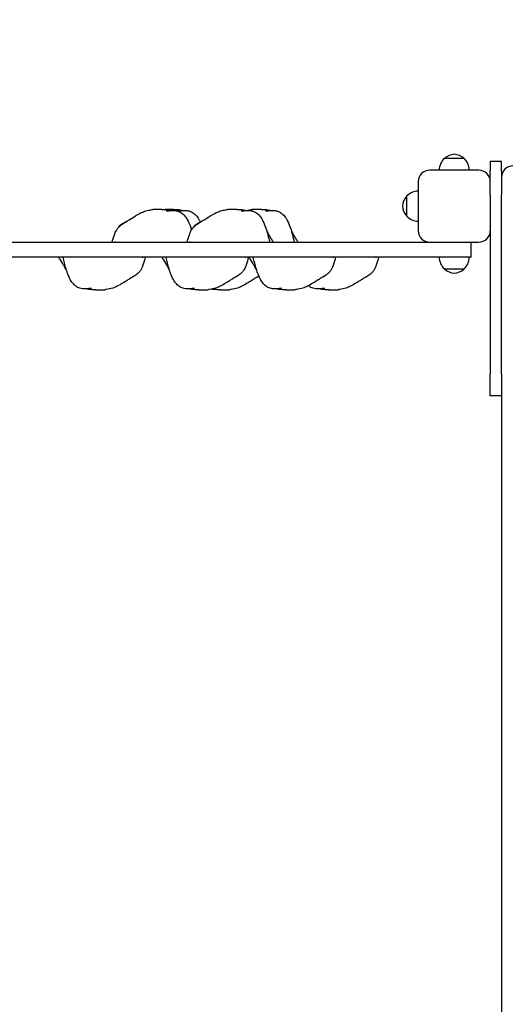
# Model space of a CAD drawing. Units: millimetres. Extents: x -1139 to 11228, y -703 to 9687.
# Drawn here: x 6524 to 7168, y 3265 to 4566 of the extents above; entities that cross this region are included whole.
import ezdxf

# ---------------------------------------------------------------- set-up
doc = ezdxf.new("R2010")
doc.units = ezdxf.units.MM
doc.layers.add('Dimensions', color=7, linetype='Continuous')
doc.styles.get("Standard").update_dxf_attribs({"font": 'arial.ttf'})
doc.dimstyles.new('Leikkiset keinu', dxfattribs={"dimtxt": 150, "dimasz": 2.5, "dimexe": 0.06, "dimexo": 0.625, "dimtad": 0, "dimtih": 1, "dimtoh": 1, "dimdec": 0, "dimtxsty": 'Standard', "dimcen": 2.5, "dimadec": 0, "dimazin": 0, "dimtfac": 1, "dimtmove": 0, "dimatfit": 3, "dimfxl": 1, "dimarcsym": 0})

# ---------------------------------------------------------------- blocks, each defined once
blk = doc.blocks.new('*D14')
at = {"layer": 'Defpoints', "color": 0}
for p in [(5892.6, 6388.5), (11001.1, 6388.5), (7906.4, 2377.3)]:
    blk.add_point(p, dxfattribs=at)
at = {"layer": 'Dimensions', "color": 0, "lineweight": -2}
for p, q in [((5893.2, 6388.5), (11001.2, 6388.5)), ((11001.1, 6386), (11001.1, 4460.1)), ((11001.1, 2379.8), (11001.1, 4305.7)), ((7907, 2377.3), (11001.2, 2377.3))]:
    blk.add_line(p, q, dxfattribs=at)
at = {"layer": 'Dimensions', "color": 0}
for points in [[(11001.5, 6386), (11000.7, 6386), (11001.1, 6388.5)], [(11000.7, 2379.8), (11001.5, 2379.8), (11001.1, 2377.3)]]:
    blk.add_solid(points, dxfattribs=at)
at = {"layer": 'Dimensions', "color": 0, "insert": (11001.1, 4382.9), "char_height": 150, "attachment_point": 5}
blk.add_mtext('4011', dxfattribs=at)
blk = doc.blocks.new('*D15')
at = {"layer": 'Defpoints', "color": 0}
for p in [(1940.1, 4225), (8071.1, 2430.5), (1940.1, 24.5)]:
    blk.add_point(p, dxfattribs=at)
at = {"layer": 'Dimensions', "color": 0, "lineweight": -2}
for p, q in [((1940.1, 4224.3), (1940.1, 24.4)), ((8071.1, 2429.9), (8071.1, 24.4)), ((1942.6, 24.5), (4795.3, 24.5)), ((8068.6, 24.5), (5215.9, 24.5))]:
    blk.add_line(p, q, dxfattribs=at)
at = {"layer": 'Dimensions', "color": 0}
for points in [[(1942.6, 24.9), (1942.6, 24), (1940.1, 24.5)], [(8068.6, 24), (8068.6, 24.9), (8071.1, 24.5)]]:
    blk.add_solid(points, dxfattribs=at)
at = {"layer": 'Dimensions', "color": 0, "insert": (5005.6, 24.5), "char_height": 150, "attachment_point": 5}
blk.add_mtext('6131', dxfattribs=at)

msp = doc.modelspace()

# ---------------------------------------------------------------- linework, layer by layer
for p, q in [((7110.6, 4383), (7084.6, 4383)), ((7145.1, 4379.1), (7145.1, 4379.1)), ((7160.1, 4379.1), (7145.1, 4379.1)), ((7145.1, 4379.1), (7145.1, 4366.5)), ((7160.1, 4379.1), (7160.1, 4379.1)), ((7160.1, 4366.5), (7160.1, 4379.1)), ((7130.1, 4367.5), (7065.1, 4367.5)), ((7130.1, 4367.5), (7065.1, 4367.5)), ((7145.1, 4334.9), (7145.1, 4366.5)), ((7160.1, 4366.5), (7160.1, 4334.9)), ((7050.1, 4352.5), (7050.1, 4287.5)), ((7050.1, 4352.5), (7050.1, 4287.5)), ((7034.6, 4333), (7034.6, 4307)), ((7145.1, 4334.9), (7145.1, 4097.8)), ((7160.1, 4097.8), (7160.1, 4334.9)), ((5939.2, 4272.5), (7051, 4272.5)), ((7051, 4272.5), (7072.8, 4272.5)), ((7072.8, 4272.5), (7130.1, 4272.5)), ((7072.8, 4272.5), (7130.1, 4272.5)), ((7120.1, 4252.5), (7120.1, 4272.5)), ((7051, 4252.5), (5939.2, 4252.5)), ((7120.1, 4252.5), (7051, 4252.5)), ((7084.6, 4237), (7110.6, 4237)), ((7145.1, 4069.4), (7145.1, 4097.8)), ((7160.1, 4097.8), (7160.1, 4069.4)), ((7160.1, 4069.4), (7145.1, 4069.4)), ((7160.1, 4069.4), (7160.1, 2660.4))]:
    msp.add_line(p, q)
for centre, radius, start, end in [((7098.8, 4367.5), 21, 93.2935, 131.3246), ((7096.4, 4367.5), 21, 48.6754, 86.7065), ((7099.6, 4366.9), 22, 132.9566, 178.4343), ((7085.6, 4382.5), 1, 131.3246, 153.5321), ((7109.6, 4382.5), 1, 26.4679, 48.6754), ((7095.6, 4366.9), 22, 1.5657, 47.0434), ((7175.1, 4358.2), 15, 90, 180), ((7065.1, 4352.5), 15, 90, 180), ((7065.1, 4352.5), 15, 90, 180), ((7130.1, 4352.5), 15, 0, 90), ((7130.1, 4352.5), 15, 0, 90), ((7050.1, 4318.8), 21, 138.6754, 176.7065), ((7035.1, 4332), 1, 116.4679, 138.6754), ((7050.7, 4318), 22, 91.5657, 137.0434), ((7050.1, 4321.2), 21, 183.2935, 221.3246), ((7035.1, 4308), 1, 221.3246, 243.5321), ((7050.7, 4322), 22, 222.9566, 268.4343), ((7065.1, 4287.5), 15, 180, 270), ((7065.1, 4287.5), 15, 180, 270), ((7130.1, 4287.5), 15, 270, 0), ((7130.1, 4287.5), 15, 270, 0), ((7099.6, 4253.1), 22, 181.5657, 227.0434), ((7095.6, 4253.1), 22, 312.9566, 358.4343), ((7085.6, 4237.4), 1, 206.4679, 228.6754), ((7098.8, 4252.4), 21, 228.6754, 266.7065), ((7096.4, 4252.4), 21, 273.2935, 311.3246), ((7109.6, 4237.4), 1, 311.3246, 333.5321)]:
    msp.add_arc(centre, radius, start, end)
for points, knots in [([(6645.8, 4272.5), (6646.7, 4275.5), (6647.7, 4278.9), (6649.6, 4284), (6650.2, 4285.8), (6651.7, 4288.5), (6652.1, 4289.1), (6652.9, 4290.3), (6653.3, 4290.9), (6654.6, 4292.4), (6655.5, 4293.3), (6657.3, 4294.9), (6658.2, 4295.6), (6659.9, 4296.8), (6660.8, 4297.4), (6662.8, 4298.6), (6663.8, 4299.2), (6666.1, 4300.5), (6667.3, 4301.3), (6671.2, 4303.6), (6673.8, 4305.5), (6679.3, 4308.8), (6681.7, 4310.2), (6686.2, 4312.3), (6688.1, 4313.1), (6692.5, 4314.3), (6694.8, 4314.8), (6697.8, 4315.3), (6698.6, 4315.4), (6699.4, 4315.4)], [0, 0, 0, 0, 1.889226, 1.889226, 2.888094, 2.888094, 3.174018, 3.174018, 3.415591, 3.415591, 3.806817, 3.806817, 4.133028, 4.133028, 4.475109, 4.475109, 4.904475, 4.904475, 5.548308, 5.548308, 6.993459, 6.993459, 7.962781, 7.962781, 8.635767, 8.635767, 9.341464, 9.341464, 9.60289, 9.60289, 9.60289, 9.60289]), ([(6711.1, 4315.5), (6710.9, 4315.5), (6710.7, 4315.5), (6710, 4315.4), (6709.5, 4315.4), (6708.4, 4315.4), (6707.7, 4315.4), (6706.2, 4315.4), (6705.4, 4315.4), (6703.6, 4315.5), (6702.6, 4315.5), (6700.8, 4315.5), (6700.1, 4315.5), (6699.4, 4315.4)], [-6.015053, -6.015053, -6.015053, -6.015053, -5.875346, -5.875346, -5.640763, -5.640763, -5.410461, -5.410461, -5.163496, -5.163496, -4.900702, -4.900702, -4.663416, -4.663416, -4.663416, -4.663416]), ([(6711, 4315.5), (6711, 4315.5), (6711.1, 4315.6), (6711.4, 4315.8), (6711.5, 4315.8), (6711.6, 4315.7), (6711.5, 4315.6), (6711.1, 4315.5)], [-0.7489017, -0.7489017, -0.7489017, -0.7489017, -0.693433, -0.693433, -0.3590435, -0.3590435, 0, 0, 0, 0]), ([(6711.5, 4315.7), (6714.5, 4315.6), (6717.3, 4315.5), (6721.9, 4314.9), (6723.2, 4314.7), (6724.7, 4314.3)], [0, 0, 0, 0, 1.244364, 1.244364, 1.744516, 1.744516, 1.744516, 1.744516]), ([(6726.5, 4315.5), (6726.3, 4315.5), (6726.1, 4315.5), (6725.5, 4315.4), (6725, 4315.4), (6723.8, 4315.4), (6723.1, 4315.4), (6721.6, 4315.4), (6720.8, 4315.4), (6719, 4315.5), (6718, 4315.5), (6716.7, 4315.5), (6716.3, 4315.5), (6715.9, 4315.5)], [-6.015053, -6.015053, -6.015053, -6.015053, -5.875346, -5.875346, -5.640763, -5.640763, -5.410461, -5.410461, -5.163496, -5.163496, -4.900702, -4.900702, -4.775549, -4.775549, -4.775549, -4.775549]), ([(6717, 4313.6), (6717, 4313.6), (6717.1, 4313.6), (6717.2, 4313.6), (6717.5, 4313.6), (6718.4, 4313.7), (6719, 4313.7), (6720.4, 4313.9), (6721.3, 4314), (6723.2, 4314.2), (6724.2, 4314.3), (6727, 4314.4), (6728.7, 4314.3), (6732.6, 4313.6), (6734.7, 4312.8), (6738.2, 4310.6), (6739.7, 4309.4), (6742.4, 4306.3), (6743.7, 4304.4), (6746.6, 4299.5), (6748, 4296.3), (6749.7, 4291.5), (6750.2, 4290), (6750.6, 4288.5)], [7.305417, 7.305417, 7.305417, 7.305417, 7.414179, 7.414179, 7.702951, 7.702951, 8.04111, 8.04111, 8.362946, 8.362946, 8.694278, 8.694278, 9.229391, 9.229391, 9.895385, 9.895385, 10.46705, 10.46705, 11.1456, 11.1456, 12.183086, 12.183086, 12.661682, 12.661682, 12.661682, 12.661682]), ([(6726.4, 4315.5), (6726.5, 4315.5), (6726.5, 4315.6), (6726.8, 4315.8), (6727, 4315.8), (6727, 4315.7), (6726.9, 4315.6), (6726.5, 4315.5)], [-0.7489017, -0.7489017, -0.7489017, -0.7489017, -0.693433, -0.693433, -0.3590435, -0.3590435, 0, 0, 0, 0]), ([(6726.9, 4315.7), (6730, 4315.6), (6732.8, 4315.5), (6737.3, 4314.9), (6738.7, 4314.7), (6740.1, 4314.3)], [0, 0, 0, 0, 1.244364, 1.244364, 1.744516, 1.744516, 1.744516, 1.744516]), ([(6732.5, 4313.6), (6732.5, 4313.6), (6732.5, 4313.6), (6732.7, 4313.6), (6733, 4313.6), (6733.8, 4313.7), (6734.4, 4313.7), (6735.9, 4313.9), (6736.8, 4314), (6738.6, 4314.2), (6739.7, 4314.3), (6742.4, 4314.4), (6744.2, 4314.3), (6748, 4313.6), (6750.2, 4312.8), (6753.6, 4310.6), (6755.1, 4309.4), (6757.9, 4306.3), (6759.2, 4304.4), (6760.9, 4301.4), (6761.5, 4300.3), (6762, 4299.2)], [7.305417, 7.305417, 7.305417, 7.305417, 7.414179, 7.414179, 7.702951, 7.702951, 8.04111, 8.04111, 8.362946, 8.362946, 8.694278, 8.694278, 9.229391, 9.229391, 9.895385, 9.895385, 10.46705, 10.46705, 11.1456, 11.1456, 11.518873, 11.518873, 11.518873, 11.518873]), ([(6744.7, 4272.5), (6745.6, 4275.5), (6746.7, 4278.9), (6748.5, 4284), (6749.1, 4285.8), (6750.6, 4288.5), (6751, 4289.1), (6751.8, 4290.3), (6752.2, 4290.9), (6753.5, 4292.4), (6754.4, 4293.3), (6756.2, 4294.9), (6757.1, 4295.6), (6758.9, 4296.8), (6759.8, 4297.4), (6761.7, 4298.6), (6762.7, 4299.2), (6765, 4300.5), (6766.3, 4301.3), (6770.1, 4303.6), (6772.7, 4305.5), (6778.2, 4308.8), (6780.6, 4310.2), (6785.1, 4312.3), (6787.1, 4313.1), (6791.4, 4314.3), (6793.7, 4314.8), (6796.7, 4315.3), (6797.5, 4315.4), (6798.4, 4315.4)], [0, 0, 0, 0, 1.889226, 1.889226, 2.888094, 2.888094, 3.174018, 3.174018, 3.415591, 3.415591, 3.806817, 3.806817, 4.133028, 4.133028, 4.475109, 4.475109, 4.904475, 4.904475, 5.548308, 5.548308, 6.993459, 6.993459, 7.962781, 7.962781, 8.635767, 8.635767, 9.341464, 9.341464, 9.60289, 9.60289, 9.60289, 9.60289]), ([(6810, 4315.5), (6809.8, 4315.5), (6809.6, 4315.5), (6809, 4315.4), (6808.5, 4315.4), (6807.3, 4315.4), (6806.6, 4315.4), (6805.1, 4315.4), (6804.3, 4315.4), (6802.5, 4315.5), (6801.5, 4315.5), (6799.8, 4315.5), (6799, 4315.5), (6798.4, 4315.4)], [-6.015053, -6.015053, -6.015053, -6.015053, -5.875346, -5.875346, -5.640763, -5.640763, -5.410461, -5.410461, -5.163496, -5.163496, -4.900702, -4.900702, -4.663416, -4.663416, -4.663416, -4.663416]), ([(6809.9, 4315.5), (6809.9, 4315.5), (6810, 4315.6), (6810.3, 4315.8), (6810.5, 4315.8), (6810.5, 4315.7), (6810.4, 4315.6), (6810, 4315.5)], [-0.7489017, -0.7489017, -0.7489017, -0.7489017, -0.693433, -0.693433, -0.3590435, -0.3590435, 0, 0, 0, 0]), ([(6810.4, 4315.7), (6813.5, 4315.6), (6816.3, 4315.5), (6820.8, 4314.9), (6822.2, 4314.7), (6823.6, 4314.3)], [0, 0, 0, 0, 1.244364, 1.244364, 1.744516, 1.744516, 1.744516, 1.744516]), ([(6816, 4313.6), (6816, 4313.6), (6816, 4313.6), (6816.2, 4313.6), (6816.4, 4313.6), (6817.3, 4313.7), (6817.9, 4313.7), (6819.4, 4313.9), (6820.2, 4314), (6822.1, 4314.2), (6823.2, 4314.3), (6825.9, 4314.4), (6827.7, 4314.3), (6831.5, 4313.6), (6833.7, 4312.8), (6837.1, 4310.6), (6838.6, 4309.4), (6841.4, 4306.3), (6842.7, 4304.4), (6845.5, 4299.5), (6846.9, 4296.3), (6850.1, 4287.2), (6851.7, 4281.1), (6853.3, 4274.2), (6853.5, 4273.3), (6853.7, 4272.5)], [7.305417, 7.305417, 7.305417, 7.305417, 7.414179, 7.414179, 7.702951, 7.702951, 8.04111, 8.04111, 8.362946, 8.362946, 8.694278, 8.694278, 9.229391, 9.229391, 9.895385, 9.895385, 10.46705, 10.46705, 11.1456, 11.1456, 12.183086, 12.183086, 14.050467, 14.050467, 14.3246, 14.3246, 14.3246, 14.3246]), ([(6824.2, 4314.4), (6825.6, 4314.7), (6827, 4314.9), (6829.2, 4315.3), (6830, 4315.4), (6830.9, 4315.4)], [8.9030058, 8.9030058, 8.9030058, 8.9030058, 9.3414643, 9.3414643, 9.6028896, 9.6028896, 9.6028896, 9.6028896]), ([(6842.5, 4315.5), (6842.3, 4315.5), (6842.1, 4315.5), (6841.5, 4315.4), (6841, 4315.4), (6839.8, 4315.4), (6839.1, 4315.4), (6837.6, 4315.4), (6836.8, 4315.4), (6835, 4315.5), (6834, 4315.5), (6832.3, 4315.5), (6831.5, 4315.5), (6830.9, 4315.4)], [-6.015053, -6.015053, -6.015053, -6.015053, -5.875346, -5.875346, -5.640763, -5.640763, -5.410461, -5.410461, -5.163496, -5.163496, -4.900702, -4.900702, -4.663416, -4.663416, -4.663416, -4.663416]), ([(6842.4, 4315.5), (6842.4, 4315.5), (6842.5, 4315.6), (6842.8, 4315.8), (6843, 4315.8), (6843, 4315.7), (6842.9, 4315.6), (6842.5, 4315.5)], [-0.7489017, -0.7489017, -0.7489017, -0.7489017, -0.693433, -0.693433, -0.3590435, -0.3590435, 0, 0, 0, 0]), ([(6842.9, 4315.7), (6846, 4315.6), (6848.8, 4315.5), (6853.3, 4314.9), (6854.7, 4314.7), (6856.1, 4314.3)], [0, 0, 0, 0, 1.244364, 1.244364, 1.744516, 1.744516, 1.744516, 1.744516]), ([(6848.5, 4313.6), (6848.5, 4313.6), (6848.5, 4313.6), (6848.7, 4313.6), (6848.9, 4313.6), (6849.8, 4313.7), (6850.4, 4313.7), (6851.9, 4313.9), (6852.7, 4314), (6854.6, 4314.2), (6855.7, 4314.3), (6858.4, 4314.4), (6860.2, 4314.3), (6864, 4313.6), (6866.2, 4312.8), (6869.6, 4310.6), (6871.1, 4309.4), (6873.9, 4306.3), (6875.2, 4304.4), (6878, 4299.5), (6879.4, 4296.3), (6882.6, 4287.2), (6884.2, 4281.1), (6885.8, 4274.2), (6886, 4273.3), (6886.2, 4272.5)], [7.305417, 7.305417, 7.305417, 7.305417, 7.414179, 7.414179, 7.702951, 7.702951, 8.04111, 8.04111, 8.362946, 8.362946, 8.694278, 8.694278, 9.229391, 9.229391, 9.895385, 9.895385, 10.46705, 10.46705, 11.1456, 11.1456, 12.183086, 12.183086, 14.050467, 14.050467, 14.3246, 14.3246, 14.3246, 14.3246]), ([(6653.6, 4291.2), (6654.6, 4292.6), (6655.7, 4294), (6658.7, 4296.6), (6660.6, 4297.9), (6663.7, 4299.5), (6664.8, 4300), (6666, 4300.5)], [2.083963, 2.083963, 2.083963, 2.083963, 2.599961, 2.599961, 3.279286, 3.279286, 3.650513, 3.650513, 3.650513, 3.650513]), ([(6752.5, 4291.2), (6753.5, 4292.6), (6754.6, 4294), (6757.6, 4296.6), (6759.5, 4297.9), (6762.6, 4299.5), (6763.8, 4300), (6764.9, 4300.5)], [2.083963, 2.083963, 2.083963, 2.083963, 2.599961, 2.599961, 3.279286, 3.279286, 3.650513, 3.650513, 3.650513, 3.650513]), ([(6850, 4287.2), (6850.4, 4286.4), (6850.8, 4285.5), (6851.9, 4283.5), (6852.5, 4282.4), (6854, 4279.8), (6854.9, 4278.2), (6856.8, 4275.2), (6857.7, 4273.8), (6858.6, 4272.5)], [5.842261, 5.842261, 5.842261, 5.842261, 6.138224, 6.138224, 6.524295, 6.524295, 7.060645, 7.060645, 7.625781, 7.625781, 7.625781, 7.625781]), ([(6882.5, 4287.2), (6882.9, 4286.4), (6883.3, 4285.5), (6884.4, 4283.5), (6885, 4282.4), (6886.5, 4279.8), (6887.4, 4278.2), (6889.3, 4275.2), (6890.2, 4273.8), (6891.1, 4272.5)], [5.842261, 5.842261, 5.842261, 5.842261, 6.138224, 6.138224, 6.524295, 6.524295, 7.060645, 7.060645, 7.625781, 7.625781, 7.625781, 7.625781]), ([(6649.7, 4272.5), (6649.7, 4272.5), (6649.7, 4272.6), (6649.7, 4272.7), (6649.7, 4272.7), (6649.7, 4272.8), (6649.7, 4272.8), (6649.7, 4272.9), (6649.7, 4272.9), (6649.7, 4272.9), (6649.7, 4273), (6649.7, 4273), (6649.7, 4273), (6649.7, 4273.1), (6649.6, 4273.1), (6649.6, 4273.1), (6649.6, 4273.1), (6649.6, 4273.1), (6649.6, 4273.2), (6649.6, 4273.2), (6649.6, 4273.2), (6649.6, 4273.2)], [0, 0, 0, 0, 0.0213217, 0.0213217, 0.0361263, 0.0361263, 0.0427622, 0.0427622, 0.051102, 0.051102, 0.0582327, 0.0582327, 0.0666671, 0.0666671, 0.0788036, 0.0788036, 0.0989576, 0.0989576, 0.1374883, 0.1374883, 0.1413729, 0.1413729, 0.1413729, 0.1413729]), ([(6748.6, 4272.5), (6748.6, 4272.5), (6748.6, 4272.6), (6748.6, 4272.7), (6748.6, 4272.7), (6748.6, 4272.8), (6748.6, 4272.8), (6748.6, 4272.9), (6748.6, 4272.9), (6748.6, 4272.9), (6748.6, 4273), (6748.6, 4273), (6748.6, 4273), (6748.6, 4273.1), (6748.6, 4273.1), (6748.6, 4273.1), (6748.6, 4273.1), (6748.6, 4273.1), (6748.6, 4273.2), (6748.6, 4273.2), (6748.6, 4273.2), (6748.6, 4273.2)], [0, 0, 0, 0, 0.0213217, 0.0213217, 0.0361263, 0.0361263, 0.0427622, 0.0427622, 0.051102, 0.051102, 0.0582327, 0.0582327, 0.0666671, 0.0666671, 0.0788036, 0.0788036, 0.0989576, 0.0989576, 0.1374883, 0.1374883, 0.1413729, 0.1413729, 0.1413729, 0.1413729]), ([(6585.6, 4235), (6585.6, 4235.1), (6585.5, 4235.2), (6585.2, 4235.7), (6585, 4236.1), (6584.4, 4237.3), (6584, 4238.1), (6582.9, 4240), (6582.3, 4241.1), (6580, 4245.2), (6578.2, 4248.4), (6576.1, 4251.5), (6575.8, 4252), (6575.4, 4252.5)], [5.495804, 5.495804, 5.495804, 5.495804, 5.530105, 5.530105, 5.677752, 5.677752, 5.973364, 5.973364, 6.342556, 6.342556, 7.39697, 7.39697, 7.603269, 7.603269, 7.603269, 7.603269]), ([(6618.5, 4211.3), (6618.5, 4211.3), (6618.5, 4211.3), (6618.4, 4211.3), (6618.2, 4211.3), (6617.5, 4211.3), (6617, 4211.2), (6615.7, 4211.1), (6614.8, 4211), (6613.1, 4210.8), (6612.1, 4210.7), (6609.7, 4210.5), (6608.1, 4210.5), (6604.4, 4211), (6602.2, 4211.6), (6598.6, 4213.5), (6597, 4214.7), (6594.2, 4217.6), (6592.9, 4219.2), (6590.1, 4223.6), (6588.8, 4226.4), (6585.6, 4234.3), (6584.2, 4239.5), (6582.2, 4247.3), (6581.6, 4249.9), (6581, 4252.5)], [7.402013, 7.402013, 7.402013, 7.402013, 7.443875, 7.443875, 7.73525, 7.73525, 8.05158, 8.05158, 8.380988, 8.380988, 8.687957, 8.687957, 9.169453, 9.169453, 9.83391, 9.83391, 10.413296, 10.413296, 11.045481, 11.045481, 11.976264, 11.976264, 13.592978, 13.592978, 14.390023, 14.390023, 14.390023, 14.390023]), ([(6689.6, 4252.5), (6688.8, 4249.2), (6687.8, 4245.6), (6685.9, 4240.3), (6685.3, 4238.4), (6683.2, 4234.9), (6682.5, 4233.9), (6680.7, 4231.9), (6679.8, 4231), (6677.9, 4229.5), (6677, 4228.8), (6675.2, 4227.6), (6674.2, 4227), (6672.2, 4225.8), (6671.1, 4225.2), (6668.4, 4223.7), (6667, 4222.8), (6663.7, 4220.7), (6661.8, 4219.5), (6657.4, 4216.8), (6655.1, 4215.4), (6650.7, 4213.2), (6648.7, 4212.3), (6643.9, 4210.8), (6641.1, 4210.2), (6637.6, 4209.7), (6636.8, 4209.6), (6636, 4209.5)], [0, 0, 0, 0, 1.991407, 1.991407, 3.062508, 3.062508, 3.497303, 3.497303, 3.88516, 3.88516, 4.21345, 4.21345, 4.581071, 4.581071, 5.058341, 5.058341, 5.83552, 5.83552, 6.830143, 6.830143, 7.801465, 7.801465, 8.495182, 8.495182, 9.347262, 9.347262, 9.606342, 9.606342, 9.606342, 9.606342]), ([(6686, 4252.5), (6686, 4252.4), (6686, 4252.2), (6686, 4252.1), (6686, 4252), (6686, 4252), (6686.1, 4251.9), (6686.1, 4251.9), (6686.1, 4251.8), (6686.1, 4251.8), (6686.1, 4251.8), (6686.1, 4251.7), (6686.1, 4251.7), (6686.1, 4251.6), (6686.1, 4251.6), (6686.1, 4251.6), (6686.1, 4251.6), (6686.1, 4251.5), (6686.1, 4251.5), (6686.1, 4251.5), (6686.1, 4251.5), (6686.1, 4251.5)], [0, 0, 0, 0, 0.0432575, 0.0432575, 0.0563111, 0.0563111, 0.0680918, 0.0680918, 0.0751518, 0.0751518, 0.0852219, 0.0852219, 0.0938018, 0.0938018, 0.1037909, 0.1037909, 0.1180522, 0.1180522, 0.1415637, 0.1415637, 0.1766953, 0.1766953, 0.1766953, 0.1766953]), ([(6721.7, 4235), (6721.7, 4235.1), (6721.6, 4235.2), (6721.3, 4235.7), (6721.1, 4236.1), (6720.5, 4237.3), (6720.1, 4238.1), (6719, 4240), (6718.4, 4241.1), (6716.1, 4245.2), (6714.3, 4248.4), (6712.2, 4251.5), (6711.9, 4252), (6711.5, 4252.5)], [5.495804, 5.495804, 5.495804, 5.495804, 5.530105, 5.530105, 5.677752, 5.677752, 5.973364, 5.973364, 6.342556, 6.342556, 7.39697, 7.39697, 7.603269, 7.603269, 7.603269, 7.603269]), ([(6754.6, 4211.3), (6754.6, 4211.3), (6754.6, 4211.3), (6754.5, 4211.3), (6754.3, 4211.3), (6753.6, 4211.3), (6753.1, 4211.2), (6751.8, 4211.1), (6750.9, 4211), (6749.2, 4210.8), (6748.2, 4210.7), (6745.8, 4210.5), (6744.2, 4210.5), (6740.5, 4211), (6738.3, 4211.6), (6734.7, 4213.5), (6733.1, 4214.7), (6730.3, 4217.6), (6729, 4219.2), (6726.2, 4223.6), (6724.9, 4226.4), (6721.7, 4234.3), (6720.3, 4239.5), (6718.3, 4247.3), (6717.7, 4249.9), (6717.1, 4252.5)], [7.402013, 7.402013, 7.402013, 7.402013, 7.443875, 7.443875, 7.73525, 7.73525, 8.05158, 8.05158, 8.380988, 8.380988, 8.687957, 8.687957, 9.169453, 9.169453, 9.83391, 9.83391, 10.413296, 10.413296, 11.045481, 11.045481, 11.976264, 11.976264, 13.592978, 13.592978, 14.390023, 14.390023, 14.390023, 14.390023]), ([(6825.7, 4252.5), (6824.9, 4249.2), (6823.9, 4245.6), (6822, 4240.3), (6821.4, 4238.4), (6819.3, 4234.9), (6818.6, 4233.9), (6816.8, 4231.9), (6815.9, 4231), (6814, 4229.5), (6813.1, 4228.8), (6811.3, 4227.6), (6810.3, 4227), (6808.3, 4225.8), (6807.2, 4225.2), (6804.5, 4223.7), (6803.1, 4222.8), (6799.8, 4220.7), (6797.9, 4219.5), (6793.5, 4216.8), (6791.2, 4215.4), (6786.8, 4213.2), (6784.8, 4212.3), (6780, 4210.8), (6777.2, 4210.2), (6773.7, 4209.7), (6772.9, 4209.6), (6772.1, 4209.5)], [0, 0, 0, 0, 1.991407, 1.991407, 3.062508, 3.062508, 3.497303, 3.497303, 3.88516, 3.88516, 4.21345, 4.21345, 4.581071, 4.581071, 5.058341, 5.058341, 5.83552, 5.83552, 6.830143, 6.830143, 7.801465, 7.801465, 8.495182, 8.495182, 9.347262, 9.347262, 9.606342, 9.606342, 9.606342, 9.606342]), ([(6822.1, 4252.5), (6822.1, 4252.4), (6822.1, 4252.2), (6822.1, 4252.1), (6822.1, 4252), (6822.1, 4252), (6822.2, 4251.9), (6822.2, 4251.9), (6822.2, 4251.8), (6822.2, 4251.8), (6822.2, 4251.8), (6822.2, 4251.7), (6822.2, 4251.7), (6822.2, 4251.6), (6822.2, 4251.6), (6822.2, 4251.6), (6822.2, 4251.6), (6822.2, 4251.5), (6822.2, 4251.5), (6822.2, 4251.5), (6822.2, 4251.5), (6822.2, 4251.5)], [0, 0, 0, 0, 0.0432575, 0.0432575, 0.0563111, 0.0563111, 0.0680918, 0.0680918, 0.0751518, 0.0751518, 0.0852219, 0.0852219, 0.0938018, 0.0938018, 0.1037909, 0.1037909, 0.1180522, 0.1180522, 0.1415637, 0.1415637, 0.1766953, 0.1766953, 0.1766953, 0.1766953]), ([(6836.8, 4235), (6836.8, 4235.1), (6836.7, 4235.2), (6836.5, 4235.7), (6836.3, 4236.1), (6835.7, 4237.3), (6835.2, 4238.1), (6834.2, 4240), (6833.6, 4241.1), (6831.3, 4245.2), (6829.5, 4248.4), (6827.3, 4251.5), (6827, 4252), (6826.6, 4252.5)], [5.495804, 5.495804, 5.495804, 5.495804, 5.530105, 5.530105, 5.677752, 5.677752, 5.973364, 5.973364, 6.342556, 6.342556, 7.39697, 7.39697, 7.603269, 7.603269, 7.603269, 7.603269]), ([(6869.7, 4211.3), (6869.7, 4211.3), (6869.7, 4211.3), (6869.7, 4211.3), (6869.4, 4211.3), (6868.7, 4211.3), (6868.2, 4211.2), (6866.9, 4211.1), (6866.1, 4211), (6864.3, 4210.8), (6863.4, 4210.7), (6860.9, 4210.5), (6859.3, 4210.5), (6855.6, 4211), (6853.5, 4211.6), (6849.8, 4213.5), (6848.3, 4214.7), (6845.4, 4217.6), (6844.1, 4219.2), (6841.3, 4223.6), (6840, 4226.4), (6836.9, 4234.3), (6835.4, 4239.5), (6833.4, 4247.3), (6832.8, 4249.9), (6832.2, 4252.5)], [7.402013, 7.402013, 7.402013, 7.402013, 7.443875, 7.443875, 7.73525, 7.73525, 8.05158, 8.05158, 8.380988, 8.380988, 8.687957, 8.687957, 9.169453, 9.169453, 9.83391, 9.83391, 10.413296, 10.413296, 11.045481, 11.045481, 11.976264, 11.976264, 13.592978, 13.592978, 14.390023, 14.390023, 14.390023, 14.390023]), ([(6940.9, 4252.5), (6940, 4249.2), (6939, 4245.6), (6937.1, 4240.3), (6936.5, 4238.4), (6934.5, 4234.9), (6933.7, 4233.9), (6932, 4231.9), (6931, 4231), (6929.2, 4229.5), (6928.3, 4228.8), (6926.4, 4227.6), (6925.5, 4227), (6923.4, 4225.8), (6922.3, 4225.2), (6919.7, 4223.7), (6918.2, 4222.8), (6914.9, 4220.7), (6913, 4219.5), (6908.7, 4216.8), (6906.3, 4215.4), (6901.9, 4213.2), (6899.9, 4212.3), (6895.2, 4210.8), (6892.3, 4210.2), (6888.8, 4209.7), (6888, 4209.6), (6887.2, 4209.5)], [0, 0, 0, 0, 1.991407, 1.991407, 3.062508, 3.062508, 3.497303, 3.497303, 3.88516, 3.88516, 4.21345, 4.21345, 4.581071, 4.581071, 5.058341, 5.058341, 5.83552, 5.83552, 6.830143, 6.830143, 7.801465, 7.801465, 8.495182, 8.495182, 9.347262, 9.347262, 9.606342, 9.606342, 9.606342, 9.606342]), ([(6937.3, 4252.5), (6937.3, 4252.4), (6937.3, 4252.2), (6937.3, 4252.1), (6937.3, 4252), (6937.3, 4252), (6937.3, 4251.9), (6937.3, 4251.9), (6937.3, 4251.8), (6937.3, 4251.8), (6937.3, 4251.8), (6937.3, 4251.7), (6937.3, 4251.7), (6937.3, 4251.6), (6937.3, 4251.6), (6937.3, 4251.6), (6937.3, 4251.6), (6937.3, 4251.5), (6937.3, 4251.5), (6937.3, 4251.5), (6937.3, 4251.5), (6937.3, 4251.5)], [0, 0, 0, 0, 0.0432575, 0.0432575, 0.0563111, 0.0563111, 0.0680918, 0.0680918, 0.0751518, 0.0751518, 0.0852219, 0.0852219, 0.0938018, 0.0938018, 0.1037909, 0.1037909, 0.1180522, 0.1180522, 0.1415637, 0.1415637, 0.1766953, 0.1766953, 0.1766953, 0.1766953]), ([(6997.7, 4252.5), (6996.9, 4249.2), (6995.8, 4245.6), (6994, 4240.3), (6993.4, 4238.4), (6991.3, 4234.9), (6990.5, 4233.9), (6988.8, 4231.9), (6987.8, 4231), (6986, 4229.5), (6985.1, 4228.8), (6983.3, 4227.6), (6982.3, 4227), (6980.2, 4225.8), (6979.2, 4225.2), (6976.5, 4223.7), (6975.1, 4222.8), (6971.7, 4220.7), (6969.8, 4219.5), (6965.5, 4216.8), (6963.1, 4215.4), (6958.7, 4213.2), (6956.7, 4212.3), (6952, 4210.8), (6949.2, 4210.2), (6945.7, 4209.7), (6944.9, 4209.6), (6944.1, 4209.5)], [0, 0, 0, 0, 1.991407, 1.991407, 3.062508, 3.062508, 3.497303, 3.497303, 3.88516, 3.88516, 4.21345, 4.21345, 4.581071, 4.581071, 5.058341, 5.058341, 5.83552, 5.83552, 6.830143, 6.830143, 7.801465, 7.801465, 8.495182, 8.495182, 9.347262, 9.347262, 9.606342, 9.606342, 9.606342, 9.606342]), ([(6994.1, 4252.5), (6994.1, 4252.4), (6994.1, 4252.2), (6994.1, 4252.1), (6994.1, 4252), (6994.1, 4252), (6994.1, 4251.9), (6994.1, 4251.9), (6994.1, 4251.8), (6994.1, 4251.8), (6994.1, 4251.8), (6994.1, 4251.7), (6994.1, 4251.7), (6994.1, 4251.6), (6994.1, 4251.6), (6994.1, 4251.6), (6994.1, 4251.6), (6994.2, 4251.5), (6994.2, 4251.5), (6994.2, 4251.5), (6994.2, 4251.5), (6994.2, 4251.5)], [0, 0, 0, 0, 0.0432575, 0.0432575, 0.0563111, 0.0563111, 0.0680918, 0.0680918, 0.0751518, 0.0751518, 0.0852219, 0.0852219, 0.0938018, 0.0938018, 0.1037909, 0.1037909, 0.1180522, 0.1180522, 0.1415637, 0.1415637, 0.1766953, 0.1766953, 0.1766953, 0.1766953]), ([(6676.3, 4228.4), (6675.2, 4227.5), (6673.9, 4226.8), (6672.6, 4226.1), (6672.5, 4226), (6672.4, 4226)], [2.2201758, 2.2201758, 2.2201758, 2.2201758, 2.6489342, 2.6489342, 2.6740493, 2.6740493, 2.6740493, 2.6740493]), ([(6839.6, 4227.5), (6839.1, 4227.1), (6838.5, 4226.8), (6836.8, 4225.8), (6835.7, 4225.2), (6833.1, 4223.7), (6831.6, 4222.8), (6828.3, 4220.7), (6826.4, 4219.5), (6822.1, 4216.8), (6819.7, 4215.4), (6815.3, 4213.2), (6813.3, 4212.3), (6808.6, 4210.8), (6805.7, 4210.2), (6802.2, 4209.7), (6801.4, 4209.6), (6800.6, 4209.5)], [4.364851, 4.364851, 4.364851, 4.364851, 4.581071, 4.581071, 5.058341, 5.058341, 5.83552, 5.83552, 6.830143, 6.830143, 7.801465, 7.801465, 8.495182, 8.495182, 9.347262, 9.347262, 9.606342, 9.606342, 9.606342, 9.606342]), ([(6812.4, 4228.4), (6811.3, 4227.5), (6810, 4226.8), (6808.7, 4226.1), (6808.6, 4226), (6808.5, 4226)], [2.2201758, 2.2201758, 2.2201758, 2.2201758, 2.6489342, 2.6489342, 2.6740493, 2.6740493, 2.6740493, 2.6740493]), ([(6839.6, 4227.5), (6838.9, 4227), (6838.1, 4226.5), (6837.2, 4226.1), (6837.1, 4226), (6837.1, 4226)], [2.3792322, 2.3792322, 2.3792322, 2.3792322, 2.6489342, 2.6489342, 2.6740493, 2.6740493, 2.6740493, 2.6740493]), ([(6927.5, 4228.4), (6926.4, 4227.5), (6925.2, 4226.8), (6923.8, 4226.1), (6923.8, 4226), (6923.7, 4226)], [2.2201758, 2.2201758, 2.2201758, 2.2201758, 2.6489342, 2.6489342, 2.6740493, 2.6740493, 2.6740493, 2.6740493]), ([(6984.4, 4228.4), (6983.2, 4227.5), (6982, 4226.8), (6980.7, 4226.1), (6980.6, 4226), (6980.5, 4226)], [2.2201758, 2.2201758, 2.2201758, 2.2201758, 2.6489342, 2.6489342, 2.6740493, 2.6740493, 2.6740493, 2.6740493]), ([(6623.8, 4209.2), (6620.7, 4209.3), (6617.9, 4209.5), (6613.3, 4210), (6612, 4210.3), (6610.6, 4210.6)], [0, 0, 0, 0, 1.253169, 1.253169, 1.734513, 1.734513, 1.734513, 1.734513]), ([(6624.3, 4209.4), (6624.3, 4209.4), (6624.2, 4209.4), (6623.9, 4209.2), (6623.8, 4209.2), (6623.7, 4209.3), (6623.9, 4209.4), (6624.3, 4209.4)], [-0.7400007, -0.7400007, -0.7400007, -0.7400007, -0.693433, -0.693433, -0.3590435, -0.3590435, 0, 0, 0, 0]), ([(6624.3, 4209.4), (6624.5, 4209.4), (6624.7, 4209.5), (6625.4, 4209.5), (6625.9, 4209.5), (6627.1, 4209.5), (6627.7, 4209.5), (6629.2, 4209.5), (6630.1, 4209.5), (6631.9, 4209.5), (6632.8, 4209.4), (6634.6, 4209.4), (6635.3, 4209.4), (6636, 4209.5)], [-6.015053, -6.015053, -6.015053, -6.015053, -5.875346, -5.875346, -5.640763, -5.640763, -5.410461, -5.410461, -5.163496, -5.163496, -4.900702, -4.900702, -4.665291, -4.665291, -4.665291, -4.665291]), ([(6759.9, 4209.2), (6756.8, 4209.3), (6754, 4209.5), (6749.4, 4210), (6748.1, 4210.3), (6746.7, 4210.6)], [0, 0, 0, 0, 1.253169, 1.253169, 1.734513, 1.734513, 1.734513, 1.734513]), ([(6760.4, 4209.4), (6760.4, 4209.4), (6760.3, 4209.4), (6760, 4209.2), (6759.9, 4209.2), (6759.8, 4209.3), (6760, 4209.4), (6760.4, 4209.4)], [-0.7400007, -0.7400007, -0.7400007, -0.7400007, -0.693433, -0.693433, -0.3590435, -0.3590435, 0, 0, 0, 0]), ([(6760.4, 4209.4), (6760.6, 4209.4), (6760.8, 4209.5), (6761.5, 4209.5), (6762, 4209.5), (6763.2, 4209.5), (6763.8, 4209.5), (6765.3, 4209.5), (6766.2, 4209.5), (6768, 4209.5), (6768.9, 4209.4), (6770.7, 4209.4), (6771.4, 4209.4), (6772.1, 4209.5)], [-6.015053, -6.015053, -6.015053, -6.015053, -5.875346, -5.875346, -5.640763, -5.640763, -5.410461, -5.410461, -5.163496, -5.163496, -4.900702, -4.900702, -4.665291, -4.665291, -4.665291, -4.665291]), ([(6788.4, 4209.2), (6785.4, 4209.3), (6782.5, 4209.5), (6778.5, 4210), (6777.8, 4210.1), (6777, 4210.2)], [0, 0, 0, 0, 1.253169, 1.253169, 1.524022, 1.524022, 1.524022, 1.524022]), ([(6783.1, 4211.3), (6783.1, 4211.3), (6783.1, 4211.3), (6783.1, 4211.3), (6782.8, 4211.3), (6782.2, 4211.3), (6781.7, 4211.2), (6781.2, 4211.2)], [7.4020131, 7.4020131, 7.4020131, 7.4020131, 7.4438755, 7.4438755, 7.73525, 7.73525, 8.0252269, 8.0252269, 8.0252269, 8.0252269]), ([(6788.9, 4209.4), (6788.9, 4209.4), (6788.9, 4209.4), (6788.6, 4209.2), (6788.4, 4209.2), (6788.4, 4209.3), (6788.5, 4209.4), (6789, 4209.4)], [-0.7400007, -0.7400007, -0.7400007, -0.7400007, -0.693433, -0.693433, -0.3590435, -0.3590435, 0, 0, 0, 0]), ([(6789, 4209.4), (6789.1, 4209.4), (6789.3, 4209.5), (6790, 4209.5), (6790.5, 4209.5), (6791.7, 4209.5), (6792.4, 4209.5), (6793.9, 4209.5), (6794.7, 4209.5), (6796.5, 4209.5), (6797.5, 4209.4), (6799.2, 4209.4), (6800, 4209.4), (6800.6, 4209.5)], [-6.015053, -6.015053, -6.015053, -6.015053, -5.875346, -5.875346, -5.640763, -5.640763, -5.410461, -5.410461, -5.163496, -5.163496, -4.900702, -4.900702, -4.665291, -4.665291, -4.665291, -4.665291]), ([(6875, 4209.2), (6872, 4209.3), (6869.1, 4209.5), (6864.5, 4210), (6863.2, 4210.3), (6861.8, 4210.6)], [0, 0, 0, 0, 1.253169, 1.253169, 1.734513, 1.734513, 1.734513, 1.734513]), ([(6875.5, 4209.4), (6875.5, 4209.4), (6875.5, 4209.4), (6875.2, 4209.2), (6875, 4209.2), (6875, 4209.3), (6875.1, 4209.4), (6875.6, 4209.4)], [-0.7400007, -0.7400007, -0.7400007, -0.7400007, -0.693433, -0.693433, -0.3590435, -0.3590435, 0, 0, 0, 0]), ([(6875.6, 4209.4), (6875.7, 4209.4), (6875.9, 4209.5), (6876.6, 4209.5), (6877.1, 4209.5), (6878.3, 4209.5), (6879, 4209.5), (6880.5, 4209.5), (6881.3, 4209.5), (6883.1, 4209.5), (6884.1, 4209.4), (6885.8, 4209.4), (6886.6, 4209.4), (6887.2, 4209.5)], [-6.015053, -6.015053, -6.015053, -6.015053, -5.875346, -5.875346, -5.640763, -5.640763, -5.410461, -5.410461, -5.163496, -5.163496, -4.900702, -4.900702, -4.665291, -4.665291, -4.665291, -4.665291]), ([(6926.5, 4211.3), (6926.5, 4211.3), (6926.5, 4211.3), (6926.5, 4211.3), (6926.3, 4211.3), (6925.6, 4211.3), (6925.1, 4211.2), (6923.8, 4211.1), (6922.9, 4211), (6921.1, 4210.8), (6920.2, 4210.7), (6917.7, 4210.5), (6916.2, 4210.5), (6912.5, 4211), (6910.3, 4211.6), (6907.2, 4213.2), (6906.1, 4214), (6905.1, 4214.8)], [7.402013, 7.402013, 7.402013, 7.402013, 7.443875, 7.443875, 7.73525, 7.73525, 8.05158, 8.05158, 8.380988, 8.380988, 8.687957, 8.687957, 9.169453, 9.169453, 9.83391, 9.83391, 10.226539, 10.226539, 10.226539, 10.226539]), ([(6931.9, 4209.2), (6928.8, 4209.3), (6925.9, 4209.5), (6921.4, 4210), (6920, 4210.3), (6918.7, 4210.6)], [0, 0, 0, 0, 1.253169, 1.253169, 1.734513, 1.734513, 1.734513, 1.734513]), ([(6932.4, 4209.4), (6932.3, 4209.4), (6932.3, 4209.4), (6932, 4209.2), (6931.8, 4209.2), (6931.8, 4209.3), (6931.9, 4209.4), (6932.4, 4209.4)], [-0.7400007, -0.7400007, -0.7400007, -0.7400007, -0.693433, -0.693433, -0.3590435, -0.3590435, 0, 0, 0, 0]), ([(6932.4, 4209.4), (6932.6, 4209.4), (6932.8, 4209.5), (6933.4, 4209.5), (6933.9, 4209.5), (6935.1, 4209.5), (6935.8, 4209.5), (6937.3, 4209.5), (6938.2, 4209.5), (6940, 4209.5), (6940.9, 4209.4), (6942.7, 4209.4), (6943.4, 4209.4), (6944.1, 4209.5)], [-6.015053, -6.015053, -6.015053, -6.015053, -5.875346, -5.875346, -5.640763, -5.640763, -5.410461, -5.410461, -5.163496, -5.163496, -4.900702, -4.900702, -4.665291, -4.665291, -4.665291, -4.665291])]:
    msp.add_open_spline(points, degree=3, knots=knots)

# ---------------------------------------------------------------- dimensions: what is measured, and where the dimension line sits
at = {"layer": 'Dimensions'}
dim = msp.add_linear_dim(base=(11001.1, 6388.5), p1=(7906.4, 2377.3), p2=(5892.6, 6388.5), angle=90, dimstyle='Leikkiset keinu', override={"dimlfac": 1}, dxfattribs=at)
dim.commit()
dim.dimension.update_dxf_attribs({"geometry": '*D14', "text_midpoint": (11001.1, 4382.9)})
dim = msp.add_linear_dim(base=(1940.1, 24.5), p1=(8071.1, 2430.5), p2=(1940.1, 4225), dimstyle='Leikkiset keinu', override={"dimlfac": 1}, dxfattribs=at)
dim.commit()
dim.dimension.update_dxf_attribs({"geometry": '*D15', "text_midpoint": (5005.6, 24.5)})

doc.saveas('drawing.dxf')
